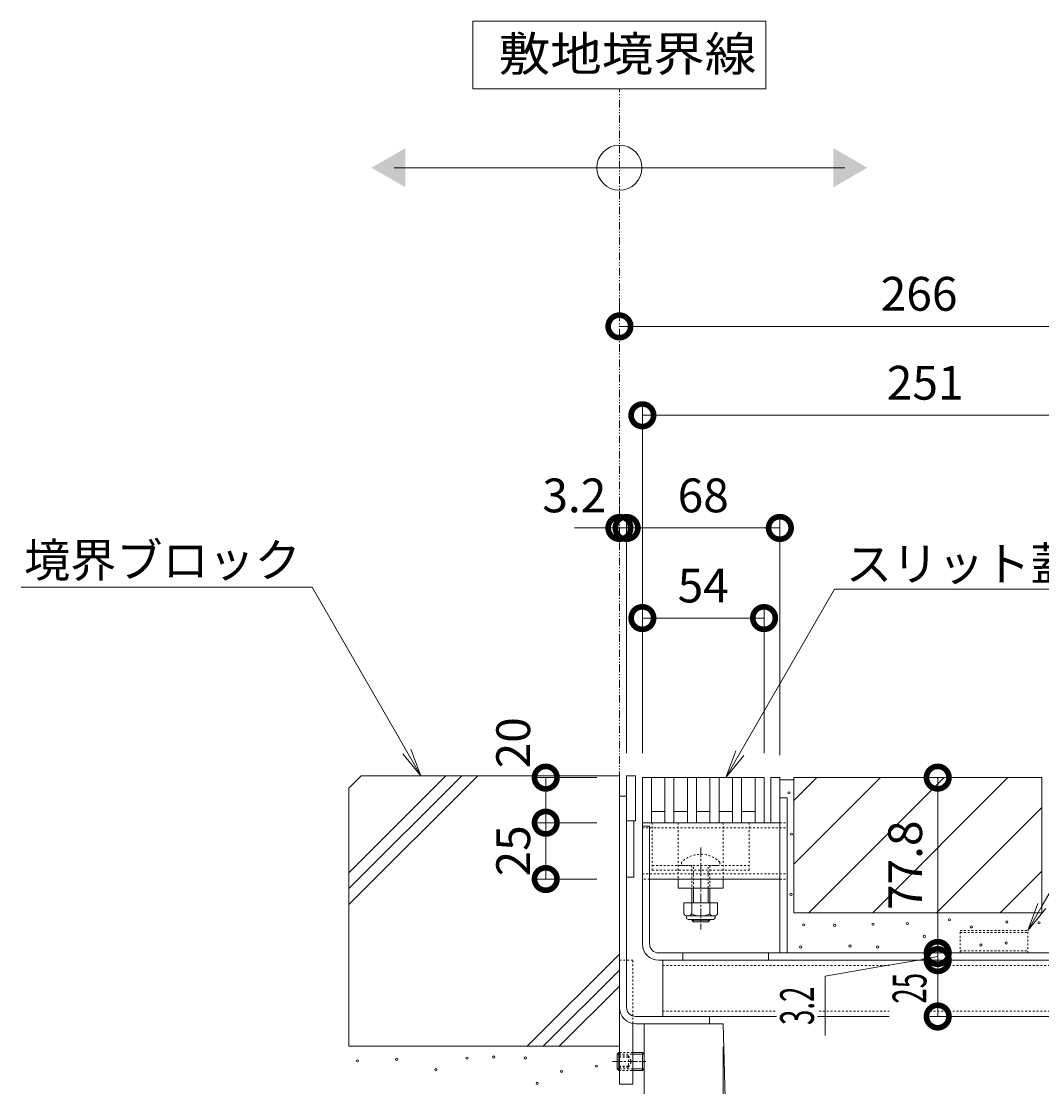
# Model space of a CAD drawing. Extents: x -63 to 3726, y 23 to 1907.
# Drawn here: x 1545 to 1997, y 445 to 918 of the extents above; entities that cross this region are included whole.
import ezdxf
from ezdxf import colors
from ezdxf.entities.mleader import LeaderData, LeaderLine
from ezdxf.math import Vec2, Vec3

# ---------------------------------------------------------------- set-up
doc = ezdxf.new("R2010")
doc.units = 0
for name, pattern in [('2点鎖線（断面）', [6.773333, 3.386667, -0.846667, 0.423333, -0.846667, 0.423333, -0.846667]), ('中心線（短）', [6.773333, 4.233333, -0.846667, 0.846667, -0.846667]), ('点線（標準）', [1.693333, 0.846667, -0.846667])]:
    doc.linetypes.add(name, pattern=pattern)
doc.layers.get('0').update_dxf_attribs({"lineweight": 9})
doc.layers.get('Defpoints').update_dxf_attribs({"lineweight": 9})
for name, color, linetype, lineweight in [('アンカー', 7, 'Continuous', 9), ('スライドスクリューロック', 7, 'Continuous', 9), ('スリット蓋', 3, 'Continuous', 9), ('ホルダー', 2, 'Continuous', 9), ('モルタル', 7, 'Continuous', 9), ('モルタル止め', 2, 'Continuous', 9), ('六角穴付止めねじ', 2, 'Continuous', 9), ('受枠', 7, 'Continuous', 9), ('寸法', 7, 'Continuous', 9), ('引出線', 7, 'Continuous', 9), ('敷地境界線', 7, 'Continuous', 9), ('目地', 4, 'Continuous', 9), ('舗装材', 2, 'Continuous', 9), ('蓋本体', 7, 'Continuous', 9), ('角パイプ（蓋受け）', 7, 'Continuous', 9), ('角パイプ（補強梁）', 7, 'Continuous', 9), ('躯体', 2, 'Continuous', 9), ('Ｕ字溝', 6, 'Continuous', 9)]:
    doc.layers.add(name, color=color, linetype=linetype, lineweight=lineweight)
doc.styles.add('(K)MSゴシック', font='txt')
doc.styles.add('文字_異尺度_H3.0', font='txt', dxfattribs={"height": 3})
doc.styles.add('ＭＳ ゴシック', font='txt', dxfattribs={"width": 1.05, "height": 4})
doc.dimstyles.new('KAD-1', dxfattribs={"dimtxt": 3, "dimasz": 4, "dimexe": 1, "dimexo": 2, "dimgap": 1, "dimtad": 1, "dimdec": 1, "dimdsep": 46, "dimtxsty": '(K)MSゴシック', "dimblk": 'DOTSMALL', "dimcen": 0, "dimclrd": 7, "dimclre": 256, "dimclrt": 2, "dimadec": 0, "dimazin": 0, "dimtfac": 1, "dimtdec": 1, "dimtmove": 0, "dimatfit": 3, "dimldrblk": 'DOTSMALL', "dimfxl": 1, "dimtfill": 1, "dimlwd": -1, "dimlwe": -1, "dimarcsym": 0})

# ---------------------------------------------------------------- blocks, each defined once
blk = doc.blocks.new('_DotSmall')
at = {"color": 0, "linetype": 'ByBlock', "const_width": 0.5}
blk.add_lwpolyline([(-0.0625, 0, 1), (0.0625, 0, 1)], format="xyb", close=True, dxfattribs=at)
blk = doc.blocks.new('*D32')
at = {"layer": 'Defpoints', "color": 0, "linetype": 'Continuous', "transparency": 16777216}
for p in [(1809.96, 446.5), (1820.96, 340.01), (1820.96, 340.01)]:
    blk.add_point(p, dxfattribs=at)
at = {"layer": '寸法', "transparency": 16777216}
for p, q in [((1809.96, 436.5), (1809.96, 335.01)), ((1820.96, 350.01), (1820.96, 345.01))]:
    blk.add_line(p, q, dxfattribs=at)
at = {"layer": '寸法', "color": 7, "transparency": 16777216}
blk.add_line((1809.96, 340.01), (1820.96, 340.01), dxfattribs=at)
at = {"layer": '寸法', "color": 7, "linetype": 'Continuous', "transparency": 16777216, "xscale": 20, "yscale": 20, "zscale": 20, "rotation": 180}
blk.add_blockref('_DotSmall', (1809.96, 340.01), dxfattribs=at)
at = {"layer": '寸法', "color": 7, "linetype": 'Continuous', "transparency": 16777216, "xscale": 20, "yscale": 20, "zscale": 20}
blk.add_blockref('_DotSmall', (1820.96, 340.01), dxfattribs=at)
at = {"layer": '寸法', "color": 2, "linetype": 'Continuous', "transparency": 16777216, "insert": (1791.04, 352.51), "char_height": 15, "attachment_point": 5, "style": '(K)MSゴシック', "bg_fill": 3, "box_fill_scale": 1.1, "bg_fill_color": 256, "bg_fill_true_color": 13158600, "bg_fill_transparency": 0}
blk.add_mtext('11', dxfattribs=at)
blk = doc.blocks.new('*D33')
at = {"layer": 'Defpoints', "color": 0, "linetype": 'Continuous', "transparency": 16777216}
for p in [(1855.97, 473.02), (2035.96, 473.3), (2035.96, 340.01)]:
    blk.add_point(p, dxfattribs=at)
at = {"layer": '寸法', "transparency": 16777216}
for p, q in [((1855.97, 463.02), (1855.97, 335.01)), ((2035.96, 463.3), (2035.96, 335.01))]:
    blk.add_line(p, q, dxfattribs=at)
at = {"layer": '寸法', "color": 7, "transparency": 16777216}
blk.add_line((1855.97, 340.01), (2035.96, 340.01), dxfattribs=at)
at = {"layer": '寸法', "color": 7, "linetype": 'Continuous', "transparency": 16777216, "xscale": 20, "yscale": 20, "zscale": 20, "rotation": 180}
blk.add_blockref('_DotSmall', (1855.97, 340.01), dxfattribs=at)
at = {"layer": '寸法', "color": 7, "linetype": 'Continuous', "transparency": 16777216, "xscale": 20, "yscale": 20, "zscale": 20}
blk.add_blockref('_DotSmall', (2035.96, 340.01), dxfattribs=at)
at = {"layer": '寸法', "color": 2, "linetype": 'Continuous', "transparency": 16777216, "insert": (1945.96, 352.51), "char_height": 15, "attachment_point": 5, "style": '(K)MSゴシック', "bg_fill": 3, "box_fill_scale": 1.1, "bg_fill_color": 256, "bg_fill_true_color": 13158600, "bg_fill_transparency": 0}
blk.add_mtext('180', dxfattribs=at)
blk = doc.blocks.new('*D36')
at = {"layer": 'Defpoints', "color": 0, "linetype": 'Continuous', "transparency": 16777216}
for p in [(1855.97, 473.02), (1820.96, 340.01), (1855.97, 340.01)]:
    blk.add_point(p, dxfattribs=at)
at = {"layer": '寸法', "transparency": 16777216}
for p, q in [((1855.97, 463.02), (1855.97, 335.01)), ((1820.96, 350.01), (1820.96, 345.01))]:
    blk.add_line(p, q, dxfattribs=at)
at = {"layer": '寸法', "color": 7, "transparency": 16777216}
blk.add_line((1820.96, 340.01), (1855.97, 340.01), dxfattribs=at)
at = {"layer": '寸法', "color": 7, "linetype": 'Continuous', "transparency": 16777216, "xscale": 20, "yscale": 20, "zscale": 20, "rotation": 180}
blk.add_blockref('_DotSmall', (1820.96, 340.01), dxfattribs=at)
at = {"layer": '寸法', "color": 7, "linetype": 'Continuous', "transparency": 16777216, "xscale": 20, "yscale": 20, "zscale": 20}
blk.add_blockref('_DotSmall', (1855.97, 340.01), dxfattribs=at)
at = {"layer": '寸法', "color": 2, "linetype": 'Continuous', "transparency": 16777216, "insert": (1838.46, 352.51), "char_height": 15, "attachment_point": 5, "style": '(K)MSゴシック', "bg_fill": 3, "box_fill_scale": 1.1, "bg_fill_color": 256, "bg_fill_true_color": 13158600, "bg_fill_transparency": 0}
blk.add_mtext('35', dxfattribs=at)
blk = doc.blocks.new('*D39')
at = {"layer": 'Defpoints', "color": 0, "linetype": 'Continuous', "transparency": 16777216}
for p in [(1777.28, 562.5), (1809.96, 562.5), (1809.96, 537.5)]:
    blk.add_point(p, dxfattribs=at)
at = {"layer": '寸法', "transparency": 16777216}
for p, q in [((1799.96, 562.5), (1772.28, 562.5)), ((1799.96, 537.5), (1772.28, 537.5))]:
    blk.add_line(p, q, dxfattribs=at)
at = {"layer": '寸法', "color": 7, "transparency": 16777216}
blk.add_line((1777.28, 537.5), (1777.28, 562.5), dxfattribs=at)
at = {"layer": '寸法', "color": 2, "linetype": 'Continuous', "transparency": 16777216, "insert": (1764.78, 550), "char_height": 15, "attachment_point": 5, "rotation": 90, "style": '(K)MSゴシック', "bg_fill": 3, "box_fill_scale": 1.1, "bg_fill_color": 256, "bg_fill_true_color": 13158600, "bg_fill_transparency": 0}
blk.add_mtext('25', dxfattribs=at)
at = {"layer": '寸法', "color": 7, "linetype": 'Continuous', "transparency": 16777216, "xscale": 20, "yscale": 20, "zscale": 20}
for p, rotation in [((1777.28, 562.5), 90), ((1777.28, 537.5), 270)]:
    blk.add_blockref('_DotSmall', p, dxfattribs=dict(at, rotation=rotation))
blk = doc.blocks.new('*D40')
at = {"layer": 'Defpoints', "color": 0, "linetype": 'Continuous', "transparency": 16777216}
for p in [(1777.28, 582.5), (1809.96, 582.5), (1809.96, 562.5)]:
    blk.add_point(p, dxfattribs=at)
at = {"layer": '寸法', "transparency": 16777216}
for p, q in [((1799.96, 582.5), (1772.28, 582.5)), ((1799.96, 562.5), (1772.28, 562.5))]:
    blk.add_line(p, q, dxfattribs=at)
at = {"layer": '寸法', "color": 7, "transparency": 16777216}
blk.add_line((1777.28, 562.5), (1777.28, 582.5), dxfattribs=at)
at = {"layer": '寸法', "color": 7, "linetype": 'Continuous', "transparency": 16777216, "xscale": 20, "yscale": 20, "zscale": 20, "rotation": 270}
blk.add_blockref('_DotSmall', (1777.28, 562.5), dxfattribs=at)
at = {"layer": '寸法', "color": 2, "linetype": 'Continuous', "transparency": 16777216, "insert": (1764.78, 597.95), "char_height": 15, "attachment_point": 5, "rotation": 90, "style": '(K)MSゴシック', "bg_fill": 3, "box_fill_scale": 1.1, "bg_fill_color": 256, "bg_fill_true_color": 13158600, "bg_fill_transparency": 0}
blk.add_mtext('20', dxfattribs=at)
at = {"layer": '寸法', "color": 7, "linetype": 'Continuous', "transparency": 16777216, "xscale": 20, "yscale": 20, "zscale": 20, "rotation": 90}
blk.add_blockref('_DotSmall', (1777.28, 582.5), dxfattribs=at)
blk = doc.blocks.new('_Open')
at = {"color": 0, "linetype": 'ByBlock', "lineweight": -2}
for p, q in [((-1, 0.167), (0, 0)), ((-1, -0.167), (0, 0)), ((0, 0), (-1, 0))]:
    blk.add_line(p, q, dxfattribs=at)
blk = doc.blocks.new('*D41')
at = {"layer": 'Defpoints', "color": 0, "linetype": 'Continuous', "transparency": 16777216}
for p in [(1874.16, 653.3), (1820.16, 583.3), (1874.16, 583.3)]:
    blk.add_point(p, dxfattribs=at)
at = {"layer": '寸法', "transparency": 16777216}
for p, q in [((1820.16, 593.3), (1820.16, 658.3)), ((1874.16, 593.3), (1874.16, 658.3))]:
    blk.add_line(p, q, dxfattribs=at)
at = {"layer": '寸法', "color": 7, "transparency": 16777216}
blk.add_line((1820.16, 653.3), (1874.16, 653.3), dxfattribs=at)
at = {"layer": '寸法', "color": 7, "linetype": 'Continuous', "transparency": 16777216, "xscale": 20, "yscale": 20, "zscale": 20, "rotation": 180}
blk.add_blockref('_DotSmall', (1820.16, 653.3), dxfattribs=at)
at = {"layer": '寸法', "color": 7, "linetype": 'Continuous', "transparency": 16777216, "xscale": 20, "yscale": 20, "zscale": 20}
blk.add_blockref('_DotSmall', (1874.16, 653.3), dxfattribs=at)
at = {"layer": '寸法', "color": 2, "linetype": 'Continuous', "transparency": 16777216, "insert": (1847.16, 665.8), "char_height": 15, "attachment_point": 5, "style": '(K)MSゴシック', "bg_fill": 3, "box_fill_scale": 1.1, "bg_fill_color": 256, "bg_fill_true_color": 13158600, "bg_fill_transparency": 0}
blk.add_mtext('54', dxfattribs=at)
blk = doc.blocks.new('*D42')
at = {"layer": 'Defpoints', "color": 0, "linetype": 'Continuous', "transparency": 16777216}
for p in [(2071.16, 743.3), (1820.16, 583.3), (2071.16, 582.5)]:
    blk.add_point(p, dxfattribs=at)
at = {"layer": '寸法', "transparency": 16777216}
for p, q in [((1820.16, 593.3), (1820.16, 748.3)), ((2071.16, 592.5), (2071.16, 748.3))]:
    blk.add_line(p, q, dxfattribs=at)
at = {"layer": '寸法', "color": 7, "transparency": 16777216}
blk.add_line((1820.16, 743.3), (2071.16, 743.3), dxfattribs=at)
at = {"layer": '寸法', "color": 7, "linetype": 'Continuous', "transparency": 16777216, "xscale": 20, "yscale": 20, "zscale": 20, "rotation": 180}
blk.add_blockref('_DotSmall', (1820.16, 743.3), dxfattribs=at)
at = {"layer": '寸法', "color": 7, "linetype": 'Continuous', "transparency": 16777216, "xscale": 20, "yscale": 20, "zscale": 20}
blk.add_blockref('_DotSmall', (2071.16, 743.3), dxfattribs=at)
at = {"layer": '寸法', "color": 2, "linetype": 'Continuous', "transparency": 16777216, "insert": (1945.66, 755.8), "char_height": 15, "attachment_point": 5, "style": '(K)MSゴシック', "bg_fill": 3, "box_fill_scale": 1.1, "bg_fill_color": 256, "bg_fill_true_color": 13158600, "bg_fill_transparency": 0}
blk.add_mtext('251', dxfattribs=at)
blk = doc.blocks.new('*D43')
at = {"layer": 'Defpoints', "color": 0, "linetype": 'Continuous', "transparency": 16777216}
for p in [(1809.96, 782.76), (2075.96, 782.76), (2075.96, 583.3)]:
    blk.add_point(p, dxfattribs=at)
at = {"layer": '寸法', "transparency": 16777216}
for p, q in [((1809.96, 792.76), (1809.96, 787.76)), ((2075.96, 593.3), (2075.96, 787.76))]:
    blk.add_line(p, q, dxfattribs=at)
at = {"layer": '寸法', "color": 7, "transparency": 16777216}
blk.add_line((1809.96, 782.76), (2075.96, 782.76), dxfattribs=at)
at = {"layer": '寸法', "color": 7, "linetype": 'Continuous', "transparency": 16777216, "xscale": 20, "yscale": 20, "zscale": 20, "rotation": 180}
blk.add_blockref('_DotSmall', (1809.96, 782.76), dxfattribs=at)
at = {"layer": '寸法', "color": 7, "linetype": 'Continuous', "transparency": 16777216, "xscale": 20, "yscale": 20, "zscale": 20}
blk.add_blockref('_DotSmall', (2075.96, 782.76), dxfattribs=at)
at = {"layer": '寸法', "color": 2, "linetype": 'Continuous', "transparency": 16777216, "insert": (1942.96, 795.26), "char_height": 15, "attachment_point": 5, "style": '(K)MSゴシック', "bg_fill": 3, "box_fill_scale": 1.1, "bg_fill_color": 256, "bg_fill_true_color": 13158600, "bg_fill_transparency": 0}
blk.add_mtext('266', dxfattribs=at)
blk = doc.blocks.new('*D46')
at = {"layer": 'Defpoints', "color": 0, "linetype": 'Continuous', "transparency": 16777216}
for p in [(1951.22, 501.5), (1951.22, 501.5), (1951.22, 476.5)]:
    blk.add_point(p, dxfattribs=at)
at = {"layer": '寸法', "color": 7, "transparency": 16777216}
blk.add_line((1951.22, 476.5), (1951.22, 501.5), dxfattribs=at)
at = {"layer": '寸法', "transparency": 16777216}
for p, q in [((1961.22, 501.5), (1956.22, 501.5)), ((1961.22, 476.5), (1956.22, 476.5))]:
    blk.add_line(p, q, dxfattribs=at)
at = {"layer": '寸法', "color": 2, "linetype": 'Continuous', "transparency": 16777216, "insert": (1938.72, 489), "char_height": 15, "attachment_point": 5, "rotation": 90, "style": '(K)MSゴシック', "bg_fill": 3, "box_fill_scale": 1.1, "bg_fill_color": 256, "bg_fill_true_color": 13158600, "bg_fill_transparency": 0}
blk.add_mtext('{\\W0.6;25}', dxfattribs=at)
at = {"layer": '寸法', "color": 7, "linetype": 'Continuous', "transparency": 16777216, "xscale": 20, "yscale": 20, "zscale": 20}
for p, rotation in [((1951.22, 501.5), 90), ((1951.22, 476.5), 270)]:
    blk.add_blockref('_DotSmall', p, dxfattribs=dict(at, rotation=rotation))
blk = doc.blocks.new('*D47')
at = {"layer": 'Defpoints', "color": 0, "linetype": 'Continuous', "transparency": 16777216}
for p in [(1951.22, 504.7), (1951.22, 504.7), (1951.22, 501.5)]:
    blk.add_point(p, dxfattribs=at)
at = {"layer": '寸法', "color": 7, "transparency": 16777216}
for p, q in [((1951.22, 504.7), (1951.22, 524.7)), ((1951.22, 503.1), (1901.28, 494.45)), ((1951.22, 501.5), (1951.22, 504.7)), ((1951.22, 501.5), (1951.22, 504.7)), ((1951.22, 501.5), (1951.22, 481.5)), ((1901.28, 494.45), (1901.28, 468.05))]:
    blk.add_line(p, q, dxfattribs=at)
at = {"layer": '寸法', "transparency": 16777216}
for p, q in [((1961.22, 504.7), (1956.22, 504.7)), ((1961.22, 501.5), (1956.22, 501.5))]:
    blk.add_line(p, q, dxfattribs=at)
at = {"layer": '寸法', "color": 7, "linetype": 'Continuous', "transparency": 16777216, "xscale": 20, "yscale": 20, "zscale": 20}
for p, rotation in [((1951.22, 504.7), 270), ((1951.22, 501.5), 90)]:
    blk.add_blockref('_DotSmall', p, dxfattribs=dict(at, rotation=rotation))
at = {"layer": '寸法', "color": 2, "linetype": 'Continuous', "transparency": 16777216, "insert": (1888.78, 481.25), "char_height": 15, "attachment_point": 5, "rotation": 90, "style": '(K)MSゴシック', "bg_fill": 3, "box_fill_scale": 1.1, "bg_fill_color": 256, "bg_fill_true_color": 13158600, "bg_fill_transparency": 0}
blk.add_mtext('{\\W0.6;3.2}', dxfattribs=at)
blk = doc.blocks.new('*D48')
at = {"layer": 'Defpoints', "color": 0, "linetype": 'Continuous', "transparency": 16777216}
for p in [(1951.22, 582.5), (1951.22, 582.5), (1951.22, 504.7)]:
    blk.add_point(p, dxfattribs=at)
at = {"layer": '寸法', "color": 7, "transparency": 16777216}
blk.add_line((1951.22, 504.7), (1951.22, 582.5), dxfattribs=at)
at = {"layer": '寸法', "transparency": 16777216}
for p, q in [((1961.22, 582.5), (1956.22, 582.5)), ((1961.22, 504.7), (1956.22, 504.7))]:
    blk.add_line(p, q, dxfattribs=at)
at = {"layer": '寸法', "color": 7, "linetype": 'Continuous', "transparency": 16777216, "xscale": 20, "yscale": 20, "zscale": 20}
for p, rotation in [((1951.22, 582.5), 90), ((1951.22, 504.7), 270)]:
    blk.add_blockref('_DotSmall', p, dxfattribs=dict(at, rotation=rotation))
at = {"layer": '寸法', "color": 2, "linetype": 'Continuous', "transparency": 16777216, "insert": (1938.72, 543.6), "char_height": 15, "attachment_point": 5, "rotation": 90, "style": '(K)MSゴシック', "bg_fill": 3, "box_fill_scale": 1.1, "bg_fill_color": 256, "bg_fill_true_color": 13158600, "bg_fill_transparency": 0}
blk.add_mtext('77.8', dxfattribs=at)
blk = doc.blocks.new('*D50')
at = {"layer": 'Defpoints', "color": 0, "linetype": 'Continuous', "transparency": 16777216}
for p in [(1809.96, 693.3), (1813.16, 693.3), (1813.16, 583.3)]:
    blk.add_point(p, dxfattribs=at)
at = {"layer": '寸法', "transparency": 16777216}
for p, q in [((1809.96, 703.3), (1809.96, 698.3)), ((1813.16, 593.3), (1813.16, 698.3))]:
    blk.add_line(p, q, dxfattribs=at)
at = {"layer": '寸法', "color": 7, "transparency": 16777216}
for p, q in [((1809.96, 693.3), (1789.96, 693.3)), ((1809.96, 693.3), (1813.16, 693.3)), ((1813.16, 693.3), (1833.16, 693.3))]:
    blk.add_line(p, q, dxfattribs=at)
at = {"layer": '寸法', "color": 7, "linetype": 'Continuous', "transparency": 16777216, "xscale": 20, "yscale": 20, "zscale": 20, "rotation": 180}
blk.add_blockref('_DotSmall', (1813.16, 693.3), dxfattribs=at)
at = {"layer": '寸法', "color": 2, "linetype": 'Continuous', "transparency": 16777216, "insert": (1789.96, 705.8), "char_height": 15, "attachment_point": 5, "style": '(K)MSゴシック', "bg_fill": 3, "box_fill_scale": 1.1, "bg_fill_color": 256, "bg_fill_true_color": 13158600, "bg_fill_transparency": 0}
blk.add_mtext('3.2', dxfattribs=at)
at = {"layer": '寸法', "color": 7, "linetype": 'Continuous', "transparency": 16777216, "xscale": 20, "yscale": 20, "zscale": 20}
blk.add_blockref('_DotSmall', (1809.96, 693.3), dxfattribs=at)
blk = doc.blocks.new('*D51')
at = {"layer": 'Defpoints', "color": 0, "linetype": 'Continuous', "transparency": 16777216}
for p in [(1881.16, 693.3), (1813.16, 583.3), (1881.16, 582.5)]:
    blk.add_point(p, dxfattribs=at)
at = {"layer": '寸法', "transparency": 16777216}
for p, q in [((1813.16, 593.3), (1813.16, 698.3)), ((1881.16, 592.5), (1881.16, 698.3))]:
    blk.add_line(p, q, dxfattribs=at)
at = {"layer": '寸法', "color": 7, "transparency": 16777216}
blk.add_line((1813.16, 693.3), (1881.16, 693.3), dxfattribs=at)
at = {"layer": '寸法', "color": 7, "linetype": 'Continuous', "transparency": 16777216, "xscale": 20, "yscale": 20, "zscale": 20, "rotation": 180}
blk.add_blockref('_DotSmall', (1813.16, 693.3), dxfattribs=at)
at = {"layer": '寸法', "color": 7, "linetype": 'Continuous', "transparency": 16777216, "xscale": 20, "yscale": 20, "zscale": 20}
blk.add_blockref('_DotSmall', (1881.16, 693.3), dxfattribs=at)
at = {"layer": '寸法', "color": 2, "linetype": 'Continuous', "transparency": 16777216, "insert": (1847.16, 705.8), "char_height": 15, "attachment_point": 5, "style": '(K)MSゴシック', "bg_fill": 3, "box_fill_scale": 1.1, "bg_fill_color": 256, "bg_fill_true_color": 13158600, "bg_fill_transparency": 0}
blk.add_mtext('68', dxfattribs=at)

msp = doc.modelspace()

# ---------------------------------------------------------------- linework, layer by layer
at = {"layer": 'アンカー', "color": 7, "linetype": '点線（標準）', "lineweight": 9}
for p, q in [((1815.96, 501.5), (1809.96, 501.5)), ((1815.96, 473.4), (1815.96, 501.5))]:
    msp.add_line(p, q, dxfattribs=at)
at = {"layer": 'アンカー', "color": 7, "linetype": 'Continuous', "lineweight": 9}
for p, q in [((1809.96, 501.5), (1809.96, 446.5)), ((1815.96, 446.5), (1815.96, 473.4)), ((1809.96, 446.5), (1815.96, 446.5))]:
    msp.add_line(p, q, dxfattribs=at)
at = {"layer": 'スライドスクリューロック', "color": 7, "linetype": '点線（標準）', "lineweight": 9}
for p, q in [((1836.05, 562.5), (1836.05, 537.5)), ((1856.05, 562.5), (1856.05, 537.5))]:
    msp.add_line(p, q, dxfattribs=at)
at = {"layer": 'スライドスクリューロック', "color": 7, "linetype": '中心線（短）', "lineweight": 9}
msp.add_line((1846.05, 551.47), (1846.05, 515.12), dxfattribs=at)
at = {"layer": 'スライドスクリューロック', "color": 6, "linetype": '点線（標準）'}
for p, q in [((1837.55, 544.97), (1837.55, 543.5)), ((1854.55, 544.97), (1854.55, 543.5)), ((1837.55, 543.5), (1854.55, 543.5)), ((1842.05, 543.5), (1842.05, 533.5)), ((1842.8, 533.5), (1842.8, 543.5)), ((1849.3, 533.5), (1849.3, 543.5)), ((1850.05, 543.5), (1850.05, 533.5))]:
    msp.add_line(p, q, dxfattribs=at)
at = {"layer": 'スライドスクリューロック', "color": 7, "linetype": 'Continuous', "lineweight": 9}
for p, q in [((1836.05, 533.5), (1836.05, 537.5)), ((1856.05, 537.5), (1836.05, 537.5)), ((1856.05, 533.5), (1856.05, 537.5)), ((1856.05, 533.5), (1836.05, 533.5))]:
    msp.add_line(p, q, dxfattribs=at)
at = {"layer": 'スライドスクリューロック', "color": 6, "linetype": 'Continuous'}
for p, q in [((1842.05, 533.5), (1842.05, 526.9)), ((1842.8, 526.9), (1842.8, 533.5)), ((1849.3, 526.9), (1849.3, 533.5)), ((1850.05, 533.5), (1850.05, 526.9)), ((1842.05, 519.6), (1842.05, 519.25)), ((1850.05, 519.25), (1842.05, 519.25)), ((1842.8, 518.5), (1842.05, 519.25)), ((1842.8, 518.5), (1842.8, 519.6)), ((1849.3, 518.5), (1842.8, 518.5)), ((1849.3, 518.5), (1849.3, 519.6)), ((1849.3, 518.5), (1850.05, 519.25)), ((1850.05, 519.6), (1850.05, 519.25))]:
    msp.add_line(p, q, dxfattribs=at)
at = {"layer": 'スライドスクリューロック', "color": 2, "linetype": 'Continuous', "lineweight": 9}
for p, q in [((1838.55, 526.9), (1838.55, 522.1)), ((1853.55, 526.9), (1838.55, 526.9)), ((1842.05, 526.9), (1842.05, 522.1)), ((1850.05, 526.9), (1850.05, 522.1)), ((1853.55, 526.9), (1853.55, 522.1)), ((1839.7, 520.35), (1839.7, 521.19)), ((1851.8, 521.1), (1840.3, 521.1)), ((1852.4, 520.35), (1852.4, 521.19)), ((1840.45, 519.6), (1851.65, 519.6))]:
    msp.add_line(p, q, dxfattribs=at)
at = {"layer": 'スライドスクリューロック', "color": 6, "linetype": '点線（標準）'}
msp.add_arc((1846.05, 536.5), 12, 44.9005, 135.0995, dxfattribs=at)
at = {"layer": 'スライドスクリューロック', "color": 2, "linetype": 'Continuous', "lineweight": 9}
for centre, radius, start, end in [((1840.3, 523.13), 2.03, 210.518, 329.482), ((1840.45, 520.35), 0.75, 180, 270), ((1846.05, 529.6), 8.5, 241.9287, 298.0715), ((1851.8, 523.13), 2.03, 210.5145, 329.4851), ((1851.65, 520.35), 0.75, 270, 0)]:
    msp.add_arc(centre, radius, start, end, dxfattribs=at)
at = {"layer": 'スリット蓋', "color": 3, "linetype": 'Continuous', "lineweight": 9}
for p, q in [((1820.16, 582.5), (1820.16, 562.5)), ((1820.16, 582.5), (1874.16, 582.5)), ((1824.16, 582.5), (1824.16, 562.5)), ((1830.16, 582.5), (1830.16, 562.5)), ((1834.16, 582.5), (1834.16, 562.5)), ((1840.16, 582.5), (1840.16, 562.5)), ((1844.16, 582.5), (1844.16, 562.5)), ((1850.16, 582.5), (1850.16, 562.5)), ((1854.16, 582.5), (1854.16, 562.5)), ((1860.16, 582.5), (1860.16, 562.5)), ((1864.16, 582.5), (1864.16, 562.5)), ((1870.16, 582.5), (1870.16, 562.5)), ((1874.16, 582.5), (1874.16, 562.5)), ((1830.16, 567.5), (1824.16, 567.5)), ((1840.16, 567.5), (1834.16, 567.5)), ((1850.16, 567.5), (1844.16, 567.5)), ((1860.16, 567.5), (1854.16, 567.5)), ((1870.16, 567.5), (1864.16, 567.5)), ((1820.16, 562.5), (1874.16, 562.5))]:
    msp.add_line(p, q, dxfattribs=at)
at = {"layer": 'ホルダー', "color": 2, "linetype": '点線（標準）', "lineweight": 9}
for p, q in [((1824.55, 562.5), (1824.55, 541.5)), ((1867.55, 562.5), (1867.55, 541.5)), ((1824.55, 543.5), (1842.05, 543.5)), ((1824.55, 541.5), (1867.55, 541.5)), ((1850.05, 543.5), (1867.55, 543.5))]:
    msp.add_line(p, q, dxfattribs=at)
at = {"layer": 'モルタル', "linetype": 'Continuous', "lineweight": 9}
for centre in [(1885.18, 575.75), (1886.24, 557.4), (1886.14, 530.69), (1891.73, 517.19), (1905.54, 516.9), (1922.48, 517.47), (1937.78, 517.75), (1956.39, 519.39), (1966.1, 516.27), (1981.89, 518.46), (1996.11, 518.07), (1945.24, 512.05), (1890.38, 507.36), (1912.31, 507.74), (1924.53, 507.36), (1953.37, 508.31), (1970.37, 508.21), (1981.58, 509.06), (1754.22, 458.52), (1768.19, 458.13), (1693.71, 456.81), (1711.11, 457.47), (1742.35, 458), (1799.69, 454.44), (1728.51, 452.86), (1784.27, 452.2), (1773.46, 446.8)]:
    msp.add_circle(centre, 0.5, dxfattribs=at)
at = {"layer": 'モルタル止め', "color": 2, "linetype": '点線（標準）', "lineweight": 9}
for p, q in [((1961.16, 504.7), (1961.16, 514.7)), ((1961.16, 514.7), (1991.16, 514.7)), ((1961.16, 513.8), (1991.16, 513.8)), ((1991.16, 504.7), (1991.16, 514.7)), ((1961.16, 505.7), (1991.16, 505.7)), ((1961.16, 504.7), (1991.16, 504.7))]:
    msp.add_line(p, q, dxfattribs=at)
at = {"layer": '六角穴付止めねじ', "color": 2, "linetype": 'Continuous', "lineweight": 9}
for p, q in [((1809.54, 460.38), (1808.96, 459.8)), ((1808.96, 459.8), (1808.96, 453.2)), ((1809.69, 459.8), (1808.96, 459.8)), ((1809.66, 460.5), (1809.66, 452.5)), ((1809.66, 453.2), (1808.96, 453.2)), ((1809.54, 452.62), (1808.96, 453.2))]:
    msp.add_line(p, q, dxfattribs=at)
at = {"layer": '六角穴付止めねじ', "color": 2, "linetype": '点線（標準）', "lineweight": 9}
for p, q in [((1809.66, 460.5), (1809.54, 460.38)), ((1809.66, 452.5), (1809.54, 452.62))]:
    msp.add_line(p, q, dxfattribs=at)
at = {"layer": '六角穴付止めねじ', "color": 2, "linetype": '点線（標準）'}
msp.add_line((1809.69, 452.5), (1809.66, 452.5), dxfattribs=at)
at = {"layer": '受枠', "color": 7, "linetype": 'Continuous', "lineweight": 9}
for p, q in [((1809.96, 574.3), (1813.16, 574.3)), ((1809.96, 480.54), (1809.96, 574.3)), ((1813.16, 480.5), (1813.16, 574.3)), ((1816.36, 563.3), (1813.16, 563.3)), ((1816.36, 563.3), (1816.36, 538.3)), ((1816.36, 538.3), (1813.16, 538.3)), ((1817.16, 476.5), (1849.96, 476.5)), ((1817.2, 473.3), (1849.96, 473.3)), ((1849.96, 476.5), (1849.96, 473.3))]:
    msp.add_line(p, q, dxfattribs=at)
for centre, radius in [((1817.2, 480.54), 7.24), ((1817.16, 480.5), 4)]:
    msp.add_arc(centre, radius, 180, 270, dxfattribs=at)
at = {"layer": '敷地境界線', "color": 7, "linetype": 'Continuous', "lineweight": 9}
for p, q in [((1874.96, 918.14), (1744.96, 918.14)), ((1744.96, 918.14), (1744.96, 888.14)), ((1874.96, 888.14), (1874.96, 918.14)), ((1744.96, 888.14), (1874.96, 888.14)), ((1709.96, 853.16), (1909.96, 853.16))]:
    msp.add_line(p, q, dxfattribs=at)
at = {"layer": '敷地境界線', "color": 2, "linetype": '2点鎖線（断面）', "lineweight": 9}
msp.add_line((1809.96, 568.3), (1809.96, 888.14), dxfattribs=at)
at = {"layer": '敷地境界線', "color": 7, "linetype": 'Continuous', "lineweight": 9}
msp.add_circle((1809.96, 853.16), 10, dxfattribs=at)
for points in [[(1714.96, 861.82), (1714.96, 861.82), (1714.96, 844.5), (1699.96, 853.16)], [(1904.96, 861.82), (1904.96, 861.82), (1904.96, 844.5), (1919.96, 853.16)]]:
    msp.add_solid(points, dxfattribs=at)
at = {"layer": '目地', "color": 4, "linetype": 'Continuous', "lineweight": 9}
for p, q in [((1813.16, 583.3), (1817.16, 583.3)), ((1813.16, 563.3), (1813.16, 583.3)), ((1817.16, 583.3), (1817.16, 563.3)), ((1877.16, 582.5), (1881.16, 582.5)), ((1877.16, 582.5), (1877.16, 562.5)), ((1881.16, 562.5), (1881.16, 582.5)), ((1813.16, 563.3), (1817.16, 563.3))]:
    msp.add_line(p, q, dxfattribs=at)
at = {"layer": '舗装材', "color": 2, "linetype": 'Continuous', "lineweight": 9}
for p, q in [((1887.36, 572.35), (1897.51, 582.5)), ((1887.36, 544.07), (1925.79, 582.5)), ((1887.36, 582.5), (1887.36, 522.5)), ((1997.36, 582.5), (1887.36, 582.5)), ((1894.08, 522.5), (1954.08, 582.5)), ((1982.36, 582.5), (1922.36, 522.5)), ((1997.36, 582.5), (1997.36, 522.5)), ((1997.36, 569.21), (1950.64, 522.5)), ((1978.93, 522.5), (1997.36, 540.93)), ((1997.36, 522.5), (1887.36, 522.5))]:
    msp.add_line(p, q, dxfattribs=at)
at = {"layer": '蓋本体', "color": 7, "linetype": 'Continuous', "lineweight": 9}
for p, q in [((1881.16, 504.7), (1881.16, 573.5)), ((1881.16, 573.5), (1884.36, 573.5)), ((1884.36, 504.7), (1884.36, 573.5)), ((1820.16, 561), (1823.36, 561)), ((1820.16, 508.7), (1820.16, 561)), ((1823.36, 508.7), (1823.36, 561)), ((2063.96, 504.7), (1827.36, 504.7)), ((2063.96, 501.5), (1827.36, 501.5)), ((1838.16, 504.7), (1838.16, 501.5)), ((1876.16, 504.7), (1876.16, 501.5))]:
    msp.add_line(p, q, dxfattribs=at)
for radius in [7.2, 4]:
    msp.add_arc((1827.36, 508.7), radius, 180, 270, dxfattribs=at)
at = {"layer": '角パイプ（蓋受け）', "color": 7, "linetype": 'Continuous', "lineweight": 9}
for p, q in [((1820.16, 562.5), (1881.16, 562.5)), ((1823.36, 537.5), (1881.16, 537.5))]:
    msp.add_line(p, q, dxfattribs=at)
at = {"layer": '角パイプ（蓋受け）', "color": 7, "linetype": 'Continuous'}
for p, q in [((1820.16, 562.5), (1820.16, 537.5)), ((1884.36, 562.5), (1884.36, 537.5))]:
    msp.add_line(p, q, dxfattribs=at)
at = {"layer": '角パイプ（蓋受け）', "color": 7, "linetype": '点線（標準）', "lineweight": 9}
for p, q in [((1820.16, 560.2), (1884.36, 560.2)), ((1881.16, 562.5), (1884.36, 562.5)), ((1820.16, 539.8), (1884.36, 539.8)), ((1823.36, 537.5), (1820.16, 537.5)), ((1881.16, 537.5), (1884.36, 537.5))]:
    msp.add_line(p, q, dxfattribs=at)
at = {"layer": '角パイプ（補強梁）', "color": 7, "linetype": 'Continuous', "lineweight": 9}
for p, q in [((1829.16, 501.5), (1829.16, 476.5)), ((1829.16, 476.5), (2062.16, 476.5))]:
    msp.add_line(p, q, dxfattribs=at)
at = {"layer": '角パイプ（補強梁）', "color": 7, "linetype": '点線（標準）', "lineweight": 9}
for p, q in [((1829.16, 499.2), (2062.16, 499.2)), ((1829.16, 478.8), (2062.16, 478.8))]:
    msp.add_line(p, q, dxfattribs=at)
at = {"layer": '躯体', "color": 2, "linetype": 'Continuous', "lineweight": 9}
for p, q in [((1689.96, 577.83), (1695.42, 583.3)), ((1689.96, 540.32), (1732.94, 583.3)), ((1689.96, 533.25), (1740.01, 583.3)), ((1689.96, 526.18), (1747.08, 583.3)), ((1809.96, 583.3), (1695.42, 583.3)), ((1809.96, 463.3), (1809.96, 583.3)), ((1689.96, 577.83), (1689.96, 463.3)), ((1809.96, 504.17), (1769.09, 463.3)), ((1809.96, 497.1), (1776.16, 463.3)), ((1809.96, 490.03), (1783.23, 463.3)), ((1689.96, 463.3), (1809.96, 463.3))]:
    msp.add_line(p, q, dxfattribs=at)
at = {"layer": 'Ｕ字溝', "color": 6, "linetype": 'Continuous', "lineweight": 5}
for p, q in [((1855.96, 473.3), (1820.96, 473.3)), ((1820.96, 473.3), (1820.96, 283.3)), ((1859.61, 341.91), (1855.96, 473.3))]:
    msp.add_line(p, q, dxfattribs=at)

# ---------------------------------------------------------------- texts
at = {"layer": '敷地境界線', "color": 2, "linetype": 'Continuous', "lineweight": 211, "style": 'ＭＳ ゴシック', "width": 1.1}
msp.add_text('敷地境界線', height=15.24, dxfattribs=at).set_placement((1756.38, 896.06))

# ---------------------------------------------------------------- leaders
at = {"layer": '引出線', "linetype": 'Continuous'}
ml = msp.add_multileader_mtext('Standard', dxfattribs=at)
ml.set_content('境界ブロック', color=2, style='文字_異尺度_H3.0')
ml.set_leader_properties(color=7, linetype='Continuous', lineweight=13)
ml.set_arrow_properties(name='OPEN')
ml.build(insert=Vec2(0, 0))
ml.multileader.update_dxf_attribs({"has_dogleg": 0, "text_left_attachment_type": 5, "text_right_attachment_type": 5, "text_top_attachment_type": 10, "text_bottom_attachment_type": 10, "arrow_head_size": 12.5, "scale": 5})
ctx = ml.context
ctx.base_point, ctx.scale, ctx.char_height, ctx.arrow_head_size, ctx.landing_gap_size, ctx.plane_origin = Vec3(1550.94, 666.96), 5, 15, 12.5, 5, Vec3(1721.86, 583.3)
ctx.left_attachment, ctx.right_attachment, ctx.top_attachment, ctx.bottom_attachment, ctx.text_align_type = 5, 5, 10, 10, 2
notes = []
notes.append((ctx, [(0, (1, 1, 0), (1713.56, 666.96), (-1, 0), 40, [(0, [(1721.86, 583.3)], 0, [])])]))
ctx.mtext.insert, ctx.mtext.alignment, ctx.mtext.flow_direction = Vec3(1668.56, 686.48), 3, 5
for ctx, leaders in notes:
    for number, flags, end, landing, length, lines in leaders:
        leader = LeaderData()
        leader.index, (leader.has_last_leader_line, leader.has_dogleg_vector, leader.attachment_direction) = number, flags
        leader.last_leader_point, leader.dogleg_vector, leader.dogleg_length = Vec3(end), Vec3(landing), length
        for number, points, colour, breaks in lines:
            line = LeaderLine()
            line.index, line.vertices, line.color, line.breaks = number, Vec3.list(points), colors.encode_raw_color(colour), breaks
            leader.lines.append(line)
        ctx.leaders.append(leader)

# ---------------------------------------------------------------- next in the draw order: dimensions: what is measured, and where the dimension line sits
at = {"layer": '寸法', "linetype": 'Continuous'}
for base, p1, p2, picture, middle in [((1874.16, 653.3), (1820.16, 583.3), (1874.16, 583.3), '*D41', (1847.16, 665.8)), ((2035.96, 340.01), (1855.97, 473.02), (2035.96, 473.3), '*D33', (1945.96, 352.51))]:
    dim = msp.add_linear_dim(base=base, p1=p1, p2=p2, dimstyle='KAD-1', dxfattribs=at)
    dim.commit()
    dim.dimension.update_dxf_attribs({"geometry": picture, "text_midpoint": middle})
dim = msp.add_linear_dim(base=(1777.28, 562.5), p1=(1809.96, 537.5), p2=(1809.96, 562.5), angle=90, dimstyle='KAD-1', override={"dimtmove": 1}, dxfattribs=at)
dim.commit()
dim.dimension.update_dxf_attribs({"geometry": '*D39', "text_midpoint": (1777.28, 550), "dimtype": 160})
dim = msp.add_linear_dim(base=(1820.96, 340.01), p1=(1809.96, 446.5), p2=(1820.96, 340.01), dimstyle='KAD-1', override={"dimtmove": 1}, dxfattribs=at)
dim.commit()
dim.dimension.update_dxf_attribs({"geometry": '*D32', "text_midpoint": (1791.04, 340.01), "dimtype": 160})

# ---------------------------------------------------------------- next in the draw order: dimensions: what is measured, and where the dimension line sits
for base, p1, p2, picture, middle in [((2071.16, 743.3), (1820.16, 583.3), (2071.16, 582.5), '*D42', (1945.66, 755.8)), ((1855.97, 340.01), (1820.96, 340.01), (1855.97, 473.02), '*D36', (1838.46, 352.51))]:
    dim = msp.add_linear_dim(base=base, p1=p1, p2=p2, dimstyle='KAD-1', dxfattribs=at)
    dim.commit()
    dim.dimension.update_dxf_attribs({"geometry": picture, "text_midpoint": middle})
dim = msp.add_linear_dim(base=(1777.28, 582.5), p1=(1809.96, 562.5), p2=(1809.96, 582.5), angle=90, dimstyle='KAD-1', override={"dimtmove": 1}, dxfattribs=at)
dim.commit()
dim.dimension.update_dxf_attribs({"geometry": '*D40', "text_midpoint": (1777.28, 597.95), "dimtype": 160})
dim = msp.add_linear_dim(base=(1951.22, 501.5), p1=(1951.22, 476.5), p2=(1951.22, 501.5), angle=90, text='{\\W0.6;<>}', dimstyle='KAD-1', override={"dimtmove": 1}, dxfattribs=at)
dim.commit()
dim.dimension.update_dxf_attribs({"geometry": '*D46', "text_midpoint": (1951.22, 489), "dimtype": 160})

# ---------------------------------------------------------------- next in the draw order: linework, layer by layer
at = {"layer": '六角穴付止めねじ', "color": 2, "linetype": '点線（標準）', "lineweight": 9}
for p, q in [((1813.96, 459), (1808.96, 459)), ((1815.96, 460.5), (1809.66, 460.5)), ((1809.69, 459.8), (1815.96, 459.8)), ((1813.96, 459), (1815.4, 456.5)), ((1813.96, 459), (1813.96, 454)), ((1813.96, 458.5), (1808.96, 458.5)), ((1813.96, 454.5), (1808.96, 454.5)), ((1813.96, 454), (1808.96, 454)), ((1813.96, 454), (1815.4, 456.5)), ((1815.96, 453.2), (1809.66, 453.2)), ((1809.69, 452.5), (1815.96, 452.5))]:
    msp.add_line(p, q, dxfattribs=at)
at = {"layer": '六角穴付止めねじ', "color": 2, "linetype": 'Continuous', "lineweight": 9}
for p, q in [((1815.96, 460.5), (1820.26, 460.5)), ((1820.96, 459.8), (1815.96, 459.8)), ((1820.96, 459.8), (1820.26, 460.5)), ((1820.26, 460.5), (1820.26, 452.5)), ((1820.96, 459.8), (1820.96, 453.2)), ((1820.96, 453.2), (1815.96, 453.2)), ((1815.96, 452.5), (1820.26, 452.5)), ((1820.26, 452.5), (1820.96, 453.2))]:
    msp.add_line(p, q, dxfattribs=at)
at = {"layer": '六角穴付止めねじ', "color": 2, "linetype": '中心線（短）', "lineweight": 9}
msp.add_line((1806.92, 456.5), (1821.68, 456.5), dxfattribs=at)

# ---------------------------------------------------------------- next in the draw order: dimensions: what is measured, and where the dimension line sits
at = {"layer": '寸法', "linetype": 'Continuous'}
dim = msp.add_linear_dim(base=(2075.96, 782.76), p1=(1809.96, 782.76), p2=(2075.96, 583.3), dimstyle='KAD-1', dxfattribs=at)
dim.commit()
dim.dimension.update_dxf_attribs({"geometry": '*D43', "text_midpoint": (1942.96, 795.26)})
dim = msp.add_linear_dim(base=(1951.22, 504.7), p1=(1951.22, 501.5), p2=(1951.22, 504.7), angle=90, text='{\\W0.6;<>}', dimstyle='KAD-1', override={"dimtmove": 1}, dxfattribs=at)
dim.commit()
dim.dimension.update_dxf_attribs({"geometry": '*D47', "text_midpoint": (1901.28, 489.45), "dimtype": 160})

# ---------------------------------------------------------------- next in the draw order: linework, layer by layer
at = {"layer": '舗装材', "color": 2, "linetype": 'Continuous', "lineweight": 9}
msp.add_line((1887.36, 581.5), (1881.16, 581.5), dxfattribs=at)

# ---------------------------------------------------------------- next in the draw order: dimensions: what is measured, and where the dimension line sits
at = {"layer": '寸法', "linetype": 'Continuous'}
dim = msp.add_linear_dim(base=(1813.16, 693.3), p1=(1809.96, 693.3), p2=(1813.16, 583.3), dimstyle='KAD-1', override={"dimtmove": 1}, dxfattribs=at)
dim.commit()
dim.dimension.update_dxf_attribs({"geometry": '*D50', "text_midpoint": (1789.96, 693.3), "dimtype": 160})

# ---------------------------------------------------------------- next in the draw order: leaders
at = {"layer": '引出線', "linetype": 'Continuous'}
ml = msp.add_multileader_mtext('Standard', dxfattribs=at)
ml.set_content('モルタル止め', color=2, style='文字_異尺度_H3.0')
ml.set_leader_properties(color=7, linetype='Continuous', lineweight=13)
ml.set_arrow_properties(name='OPEN')
ml.build(insert=Vec2(0, 0))
ml.multileader.update_dxf_attribs({"has_dogleg": 0, "text_left_attachment_type": 5, "text_right_attachment_type": 5, "text_top_attachment_type": 10, "text_bottom_attachment_type": 10, "arrow_head_size": 12.5, "scale": 5})
ctx = ml.context
ctx.base_point, ctx.scale, ctx.char_height, ctx.arrow_head_size, ctx.landing_gap_size, ctx.plane_origin = Vec3(2129.95, 755.1), 5, 15, 12.5, 5, Vec3(1991.16, 514.7)
ctx.left_attachment, ctx.right_attachment, ctx.top_attachment, ctx.bottom_attachment = 5, 5, 10, 10
notes = []
notes.append((ctx, [(0, (1, 1, 0), (2089.95, 755.1), (1, 0), 40, [(0, [(1991.16, 514.7)], 0, [])])]))
ctx.mtext.insert, ctx.mtext.flow_direction = Vec3(2134.95, 773.63), 5
ml = msp.add_multileader_mtext('Standard', dxfattribs=at)
ml.set_content('スリット蓋', color=2, style='文字_異尺度_H3.0')
ml.set_leader_properties(color=7, linetype='Continuous', lineweight=13)
ml.set_arrow_properties(name='OPEN')
ml.build(insert=Vec2(0, 0))
ml.multileader.update_dxf_attribs({"has_dogleg": 0, "text_left_attachment_type": 5, "text_right_attachment_type": 5, "text_top_attachment_type": 10, "text_bottom_attachment_type": 10, "arrow_head_size": 12.5, "scale": 5})
ctx = ml.context
ctx.base_point, ctx.scale, ctx.char_height, ctx.arrow_head_size, ctx.landing_gap_size, ctx.plane_origin = Vec3(1905.44, 666.16), 5, 15, 12.5, 5, Vec3(1857.14, 582.5)
ctx.left_attachment, ctx.right_attachment, ctx.top_attachment, ctx.bottom_attachment = 5, 5, 10, 10
notes.append((ctx, [(0, (1, 1, 0), (1865.44, 666.16), (1, 0), 40, [(0, [(1857.14, 582.5)], 0, [])])]))
ctx.mtext.insert, ctx.mtext.flow_direction = Vec3(1910.44, 684.85), 5
for ctx, leaders in notes:
    for number, flags, end, landing, length, lines in leaders:
        leader = LeaderData()
        leader.index, (leader.has_last_leader_line, leader.has_dogleg_vector, leader.attachment_direction) = number, flags
        leader.last_leader_point, leader.dogleg_vector, leader.dogleg_length = Vec3(end), Vec3(landing), length
        for number, points, colour, breaks in lines:
            line = LeaderLine()
            line.index, line.vertices, line.color, line.breaks = number, Vec3.list(points), colors.encode_raw_color(colour), breaks
            leader.lines.append(line)
        ctx.leaders.append(leader)

# ---------------------------------------------------------------- next in the draw order: dimensions: what is measured, and where the dimension line sits
at = {"layer": '寸法', "linetype": 'Continuous'}
dim = msp.add_linear_dim(base=(1881.16, 693.3), p1=(1813.16, 583.3), p2=(1881.16, 582.5), dimstyle='KAD-1', dxfattribs=at)
dim.commit()
dim.dimension.update_dxf_attribs({"geometry": '*D51', "text_midpoint": (1847.16, 705.8)})
dim = msp.add_linear_dim(base=(1951.22, 582.5), p1=(1951.22, 504.7), p2=(1951.22, 582.5), angle=90, dimstyle='KAD-1', dxfattribs=at)
dim.commit()
dim.dimension.update_dxf_attribs({"geometry": '*D48', "text_midpoint": (1938.72, 543.6)})

# ---------------------------------------------------------------- next in the draw order: linework, layer by layer
at = {"layer": '角パイプ（補強梁）', "color": 7, "linetype": 'Continuous', "lineweight": 9}
msp.add_line((1829.16, 501.5), (2062.16, 501.5), dxfattribs=at)

doc.saveas('drawing.dxf')
